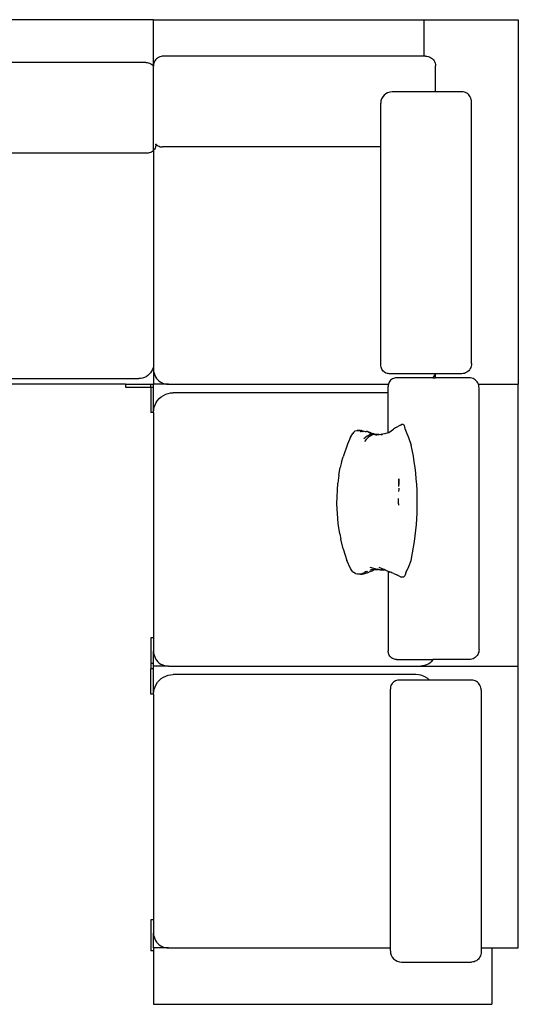
# Model space of a CAD drawing. Units: metres. Extents: x 1.5 to 13.5, y -1.4 to 3.9.
# Drawn here: x 4.9 to 6.7, y 0.4 to 3.9 of the extents above; entities that cross this region are included whole.
import ezdxf

# ---------------------------------------------------------------- set-up
doc = ezdxf.new("R2010")
doc.units = ezdxf.units.M
doc.layers.add('Edges', color=7, linetype='Continuous')

# ---------------------------------------------------------------- blocks, each defined once
blk = doc.blocks.new('outdoor lounge sofaplan')
at = {"layer": 'Edges'}
for p, q in [((5.3945, 3.9256), (4.3945, 3.9256)), ((5.3945, 3.9256), (6.3545, 3.9256)), ((5.3945, 3.762), (5.3945, 3.9256)), ((6.3545, 3.9256), (6.6882, 3.9256)), ((6.3545, 3.9237), (6.3545, 3.9256)), ((6.3545, 3.7962), (6.3545, 3.9256)), ((6.6882, 3.9256), (6.6882, 2.632)), ((5.3666, 3.774), (4.4382, 3.774)), ((5.3666, 3.774), (5.3713, 3.7737)), ((5.3713, 3.7737), (5.3759, 3.7728)), ((5.3972, 3.7751), (5.3957, 3.7708)), ((5.3993, 3.7791), (5.3972, 3.7751)), ((5.4019, 3.7828), (5.3993, 3.7791)), ((5.405, 3.7862), (5.4019, 3.7828)), ((5.4085, 3.7891), (5.405, 3.7862)), ((5.4124, 3.7916), (5.4085, 3.7891)), ((5.4166, 3.7936), (5.4124, 3.7916)), ((5.421, 3.7951), (5.4166, 3.7936)), ((5.4256, 3.7959), (5.421, 3.7951)), ((5.4303, 3.7962), (5.4256, 3.7959)), ((6.3587, 3.7962), (5.4303, 3.7962)), ((6.3587, 3.7962), (6.3633, 3.7959)), ((6.3633, 3.7959), (6.3679, 3.7951)), ((6.3679, 3.7951), (6.3724, 3.7936)), ((6.3724, 3.7936), (6.3766, 3.7916)), ((6.3766, 3.7916), (6.3805, 3.7891)), ((6.3805, 3.7891), (6.384, 3.7862)), ((6.384, 3.7862), (6.3871, 3.7828)), ((6.3871, 3.7828), (6.3897, 3.7791)), ((6.3897, 3.7791), (6.3917, 3.7751)), ((6.3917, 3.7751), (6.3932, 3.7708)), ((5.3759, 3.7728), (5.3803, 3.7714)), ((5.3803, 3.7714), (5.3845, 3.7694)), ((5.3845, 3.7694), (5.3884, 3.7669)), ((5.3884, 3.7669), (5.3919, 3.7639)), ((5.3919, 3.7639), (5.3945, 3.7612)), ((5.3948, 3.7664), (5.3945, 3.762)), ((5.3945, 3.762), (5.3945, 3.7612)), ((5.3945, 3.4619), (5.3945, 3.762)), ((5.3957, 3.7708), (5.3948, 3.7664)), ((6.3932, 3.7708), (6.3942, 3.7664)), ((6.3942, 3.7664), (6.3945, 3.762)), ((6.3945, 3.6696), (6.3945, 3.762)), ((6.4882, 3.6696), (6.2403, 3.6696)), ((6.3945, 3.6696), (6.3943, 3.6696)), ((6.4927, 3.6693), (6.4882, 3.6696)), ((6.4971, 3.6683), (6.4927, 3.6693)), ((6.5013, 3.6668), (6.4971, 3.6683)), ((6.5054, 3.6648), (6.5013, 3.6668)), ((6.5091, 3.6622), (6.5054, 3.6648)), ((6.5125, 3.6591), (6.5091, 3.6622)), ((6.5154, 3.6555), (6.5125, 3.6591)), ((6.5179, 3.6517), (6.5154, 3.6555)), ((6.5199, 3.6475), (6.5179, 3.6517)), ((6.5213, 3.643), (6.5199, 3.6475)), ((6.5222, 3.6384), (6.5213, 3.643)), ((6.5225, 3.6337), (6.5222, 3.6384)), ((6.5225, 2.7054), (6.5225, 3.6337)), ((6.2003, 2.701), (6.2003, 3.6296)), ((5.3932, 3.4606), (5.3902, 3.458)), ((5.3945, 3.4619), (5.3932, 3.4606)), ((5.3959, 3.4636), (5.3945, 3.4619)), ((5.3945, 3.4619), (5.3945, 2.7045)), ((5.3982, 3.4668), (5.3959, 3.4636)), ((5.4, 3.4703), (5.3982, 3.4668)), ((5.4014, 3.4741), (5.4, 3.4703)), ((5.4022, 3.4779), (5.4014, 3.4741)), ((5.4021, 3.4846), (5.4024, 3.4842)), ((5.4024, 3.4818), (5.4022, 3.4779)), ((5.4024, 3.4818), (5.4024, 3.4842)), ((5.4024, 3.4842), (5.4037, 3.4828)), ((5.4037, 3.4828), (5.4068, 3.4802)), ((5.4068, 3.4802), (5.4102, 3.4781)), ((5.4102, 3.4781), (5.4139, 3.4763)), ((5.4139, 3.4763), (5.4177, 3.4751)), ((5.4177, 3.4751), (5.4218, 3.4743)), ((5.4218, 3.4743), (5.4259, 3.474)), ((6.2003, 3.474), (5.4259, 3.474)), ((5.371, 3.4518), (4.864, 3.4518)), ((5.3751, 3.4521), (5.371, 3.4518)), ((5.3792, 3.4528), (5.3751, 3.4521)), ((5.3831, 3.4541), (5.3792, 3.4528)), ((5.3867, 3.4558), (5.3831, 3.4541)), ((5.3902, 3.458), (5.3867, 3.4558)), ((5.3927, 2.6909), (5.3905, 2.6844)), ((5.394, 2.6977), (5.3927, 2.6909)), ((5.3945, 2.7045), (5.394, 2.6977)), ((5.3945, 2.7045), (5.3945, 2.6845)), ((6.2006, 2.6969), (6.2003, 2.701)), ((6.2013, 2.6928), (6.2006, 2.6969)), ((6.2026, 2.6889), (6.2013, 2.6928)), ((6.5199, 2.6917), (6.5179, 2.6875)), ((6.5213, 2.6961), (6.5199, 2.6917)), ((6.5222, 2.7007), (6.5213, 2.6961)), ((6.5225, 2.7054), (6.5222, 2.7007)), ((5.362, 2.656), (5.3555, 2.6538)), ((5.3682, 2.659), (5.362, 2.656)), ((5.3739, 2.6628), (5.3682, 2.659)), ((5.3791, 2.6674), (5.3739, 2.6628)), ((5.3836, 2.6725), (5.3791, 2.6674)), ((5.3874, 2.6783), (5.3836, 2.6725)), ((5.3905, 2.6844), (5.3874, 2.6783)), ((5.3945, 2.6845), (5.3949, 2.6777)), ((5.3945, 2.6845), (5.3945, 2.632)), ((5.3949, 2.6777), (5.3963, 2.6709)), ((5.3963, 2.6709), (5.3985, 2.6644)), ((5.3985, 2.6644), (5.4015, 2.6583)), ((5.4015, 2.6583), (5.4053, 2.6525)), ((6.2043, 2.6853), (6.2026, 2.6889)), ((6.2065, 2.6818), (6.2043, 2.6853)), ((6.2091, 2.6788), (6.2065, 2.6818)), ((6.2121, 2.676), (6.2091, 2.6788)), ((6.2153, 2.6738), (6.2121, 2.676)), ((6.2189, 2.672), (6.2153, 2.6738)), ((6.2226, 2.6706), (6.2189, 2.672)), ((6.2264, 2.6698), (6.2226, 2.6706)), ((6.2304, 2.6696), (6.2264, 2.6698)), ((6.3922, 2.6696), (6.2304, 2.6696)), ((6.2567, 2.6553), (6.2528, 2.655)), ((6.3854, 2.6553), (6.2567, 2.6553)), ((6.3874, 2.6583), (6.3854, 2.6553)), ((6.3854, 2.6553), (6.3945, 2.6553)), ((6.3905, 2.6644), (6.3874, 2.6583)), ((6.3922, 2.6696), (6.3905, 2.6644)), ((6.3945, 2.6696), (6.3922, 2.6696)), ((6.3945, 2.6553), (6.3945, 2.6696)), ((6.4882, 2.6696), (6.3945, 2.6696)), ((6.5145, 2.6553), (6.3945, 2.6553)), ((6.4927, 2.6699), (6.4882, 2.6696)), ((6.4971, 2.6708), (6.4927, 2.6699)), ((6.5013, 2.6723), (6.4971, 2.6708)), ((6.5054, 2.6744), (6.5013, 2.6723)), ((6.5091, 2.677), (6.5054, 2.6744)), ((6.5125, 2.68), (6.5091, 2.677)), ((6.5154, 2.6836), (6.5125, 2.68)), ((6.519, 2.655), (6.5145, 2.6553)), ((6.5179, 2.6875), (6.5154, 2.6836)), ((4.447, 2.652), (5.3419, 2.652)), ((5.2945, 2.632), (4.4945, 2.632)), ((5.2945, 2.632), (5.2945, 2.622)), ((5.2945, 2.632), (5.3845, 2.632)), ((5.2945, 2.622), (5.3845, 2.622)), ((5.3488, 2.6524), (5.3419, 2.652)), ((5.3555, 2.6538), (5.3488, 2.6524)), ((5.3845, 2.632), (5.3945, 2.632)), ((5.3845, 2.622), (5.3845, 2.632)), ((5.3845, 2.622), (5.3845, 2.532)), ((5.3845, 2.622), (5.3945, 2.622)), ((5.447, 2.632), (5.3945, 2.632)), ((5.3945, 2.622), (5.3945, 2.632)), ((5.3945, 2.5322), (5.3945, 2.622)), ((5.4053, 2.6525), (5.4099, 2.6474)), ((5.4099, 2.6474), (5.415, 2.6428)), ((5.415, 2.6428), (5.4208, 2.639)), ((5.4208, 2.639), (5.4269, 2.636)), ((5.4269, 2.636), (5.4334, 2.6338)), ((5.4334, 2.6338), (5.4402, 2.6324)), ((5.4402, 2.6324), (5.447, 2.632)), ((5.447, 2.632), (6.2276, 2.632)), ((6.2269, 2.628), (6.2266, 2.6239)), ((6.2266, 2.602), (6.2266, 2.6239)), ((6.2276, 2.632), (6.2269, 2.628)), ((6.2277, 2.632), (6.2276, 2.632)), ((6.2289, 2.6359), (6.2277, 2.632)), ((6.2307, 2.6396), (6.2289, 2.6359)), ((6.2328, 2.643), (6.2307, 2.6396)), ((6.2354, 2.6461), (6.2328, 2.643)), ((6.2384, 2.6488), (6.2354, 2.6461)), ((6.2417, 2.6511), (6.2384, 2.6488)), ((6.2452, 2.6529), (6.2417, 2.6511)), ((6.2489, 2.6542), (6.2452, 2.6529)), ((6.2528, 2.655), (6.2489, 2.6542)), ((6.5234, 2.654), (6.519, 2.655)), ((6.5277, 2.6525), (6.5234, 2.654)), ((6.5317, 2.6505), (6.5277, 2.6525)), ((6.5354, 2.6479), (6.5317, 2.6505)), ((6.5388, 2.6448), (6.5354, 2.6479)), ((6.5417, 2.6412), (6.5388, 2.6448)), ((6.5442, 2.6374), (6.5417, 2.6412)), ((6.5462, 2.6332), (6.5442, 2.6374)), ((6.5466, 2.632), (6.5462, 2.6332)), ((6.5476, 2.6287), (6.5466, 2.632)), ((6.5466, 2.632), (6.6882, 2.632)), ((6.5485, 2.6241), (6.5476, 2.6287)), ((6.5488, 2.6194), (6.5485, 2.6241)), ((6.6882, 1.632), (6.6882, 2.632)), ((5.4149, 2.5815), (5.4218, 2.5875)), ((5.4218, 2.5875), (5.4294, 2.5926)), ((5.4294, 2.5926), (5.4376, 2.5966)), ((5.4376, 2.5966), (5.4462, 2.5996)), ((5.4462, 2.5996), (5.4552, 2.6014)), ((5.4552, 2.6014), (5.4643, 2.602)), ((6.2266, 2.602), (5.4643, 2.602)), ((6.2266, 2.4599), (6.2266, 2.602)), ((6.5488, 1.6911), (6.5488, 2.6194)), ((5.3968, 2.5502), (5.3998, 2.5589)), ((5.3998, 2.5589), (5.4038, 2.5671)), ((5.4038, 2.5671), (5.4089, 2.5747)), ((5.4089, 2.5747), (5.4149, 2.5815)), ((5.3945, 2.532), (5.3845, 2.532)), ((5.3945, 2.5322), (5.3951, 2.5413)), ((5.3945, 2.5322), (5.3945, 2.532)), ((5.3945, 2.532), (5.3945, 1.732)), ((5.3951, 2.5413), (5.3968, 2.5502)), ((6.2707, 2.4869), (6.2528, 2.4773)), ((6.2707, 2.4869), (6.2737, 2.4887)), ((6.2751, 2.489), (6.2737, 2.4887)), ((6.2804, 2.489), (6.2751, 2.489)), ((6.2804, 2.489), (6.2817, 2.4883)), ((6.2817, 2.4883), (6.2831, 2.4862)), ((6.2831, 2.4862), (6.2855, 2.4749)), ((6.0929, 2.4445), (6.0948, 2.4483)), ((6.0948, 2.4483), (6.101, 2.4573)), ((6.104, 2.4613), (6.101, 2.4573)), ((6.1017, 2.458), (6.104, 2.4613)), ((6.1021, 2.4584), (6.104, 2.4613)), ((6.11, 2.4663), (6.104, 2.4613)), ((6.11, 2.4663), (6.1155, 2.4683)), ((6.1155, 2.4683), (6.1166, 2.4683)), ((6.1222, 2.4684), (6.1166, 2.4683)), ((6.1166, 2.4683), (6.1198, 2.4683)), ((6.1198, 2.4683), (6.1248, 2.468)), ((6.1248, 2.468), (6.1222, 2.4684)), ((6.1272, 2.4683), (6.1248, 2.468)), ((6.1254, 2.4679), (6.1248, 2.468)), ((6.1254, 2.4679), (6.1362, 2.4644)), ((6.1272, 2.4683), (6.1318, 2.4683)), ((6.1285, 2.4645), (6.1275, 2.4643)), ((6.1285, 2.4645), (6.131, 2.4649)), ((6.131, 2.4649), (6.1311, 2.4648)), ((6.1324, 2.465), (6.1311, 2.4648)), ((6.1332, 2.4683), (6.1318, 2.4683)), ((6.1362, 2.4644), (6.1324, 2.465)), ((6.1332, 2.4683), (6.1475, 2.465)), ((6.1403, 2.4637), (6.1362, 2.4644)), ((6.1405, 2.4401), (6.1516, 2.4488)), ((6.1446, 2.4649), (6.1475, 2.465)), ((6.1446, 2.4649), (6.1465, 2.4646)), ((6.1475, 2.465), (6.1476, 2.4649)), ((6.1476, 2.4649), (6.1492, 2.465)), ((6.1476, 2.4649), (6.1479, 2.4648)), ((6.1534, 2.4645), (6.1492, 2.465)), ((6.1516, 2.4488), (6.1586, 2.452)), ((6.1581, 2.4626), (6.1534, 2.4645)), ((6.1622, 2.449), (6.1551, 2.4432)), ((6.1584, 2.4611), (6.1559, 2.462)), ((6.16, 2.4612), (6.1559, 2.462)), ((6.1581, 2.4626), (6.1608, 2.4609)), ((6.1694, 2.4539), (6.1586, 2.452)), ((6.16, 2.4612), (6.1608, 2.4609)), ((6.1607, 2.4605), (6.169, 2.4584)), ((6.1614, 2.4605), (6.1607, 2.4605)), ((6.1608, 2.4609), (6.1614, 2.4605)), ((6.1608, 2.4609), (6.1623, 2.4604)), ((6.1623, 2.4604), (6.1614, 2.4605)), ((6.1694, 2.4539), (6.1619, 2.4557)), ((6.1622, 2.449), (6.169, 2.4524)), ((6.1647, 2.4601), (6.1623, 2.4604)), ((6.1649, 2.4526), (6.1626, 2.4521)), ((6.1647, 2.4601), (6.169, 2.4584)), ((6.1672, 2.4549), (6.1672, 2.455)), ((6.1673, 2.4548), (6.1672, 2.4549)), ((6.1673, 2.4548), (6.1674, 2.4548)), ((6.1692, 2.4525), (6.1688, 2.4529)), ((6.1693, 2.4525), (6.1689, 2.4529)), ((6.169, 2.4584), (6.1741, 2.4571)), ((6.1692, 2.4525), (6.169, 2.4524)), ((6.1693, 2.4525), (6.1692, 2.4525)), ((6.1724, 2.4532), (6.1693, 2.4525)), ((6.1694, 2.4539), (6.1808, 2.4548)), ((6.1724, 2.4532), (6.1722, 2.4532)), ((6.1722, 2.4532), (6.1722, 2.4532)), ((6.1772, 2.4543), (6.1724, 2.4532)), ((6.1741, 2.4571), (6.179, 2.4555)), ((6.1772, 2.4543), (6.1818, 2.4549)), ((6.179, 2.4555), (6.1808, 2.4548)), ((6.1808, 2.4548), (6.1818, 2.4549)), ((6.1818, 2.4549), (6.188, 2.4538)), ((6.1821, 2.4531), (6.1849, 2.4531)), ((6.1831, 2.4525), (6.1825, 2.4526)), ((6.1835, 2.4536), (6.1831, 2.4536)), ((6.1835, 2.4536), (6.1836, 2.4536)), ((6.1879, 2.4538), (6.1836, 2.4536)), ((6.1836, 2.4536), (6.1849, 2.4531)), ((6.1849, 2.4531), (6.1862, 2.4531)), ((6.1849, 2.4531), (6.1853, 2.4529)), ((6.188, 2.4538), (6.1871, 2.4539)), ((6.1871, 2.4539), (6.1879, 2.4538)), ((6.1877, 2.4534), (6.1897, 2.4535)), ((6.1879, 2.4538), (6.1897, 2.4535)), ((6.1885, 2.4538), (6.1879, 2.4538)), ((6.1901, 2.4538), (6.188, 2.4538)), ((6.188, 2.4538), (6.1885, 2.4538)), ((6.1885, 2.4538), (6.1897, 2.4535)), ((6.1901, 2.4538), (6.1885, 2.4538)), ((6.1897, 2.4535), (6.1927, 2.4538)), ((6.194, 2.4539), (6.1901, 2.4538)), ((6.1927, 2.4538), (6.1901, 2.4538)), ((6.1927, 2.4538), (6.194, 2.4539)), ((6.194, 2.4539), (6.1944, 2.4539)), ((6.1944, 2.4539), (6.1947, 2.4539)), ((6.1947, 2.4539), (6.2018, 2.4549)), ((6.1947, 2.4539), (6.2014, 2.4545)), ((6.204, 2.4533), (6.2004, 2.4518)), ((6.204, 2.4533), (6.2007, 2.4533)), ((6.2057, 2.454), (6.2014, 2.4545)), ((6.2015, 2.4535), (6.2046, 2.4535)), ((6.2018, 2.4549), (6.2068, 2.4544)), ((6.205, 2.4536), (6.2035, 2.4536)), ((6.2046, 2.4535), (6.204, 2.4533)), ((6.2042, 2.4533), (6.204, 2.4533)), ((6.2046, 2.4535), (6.2048, 2.4535)), ((6.205, 2.4536), (6.2048, 2.4535)), ((6.2057, 2.454), (6.205, 2.4536)), ((6.2058, 2.454), (6.2057, 2.454)), ((6.2068, 2.4544), (6.2058, 2.454)), ((6.2071, 2.4546), (6.2068, 2.4544)), ((6.2138, 2.4565), (6.2071, 2.4546)), ((6.2184, 2.4577), (6.2138, 2.4565)), ((6.2177, 2.4539), (6.2176, 2.4539)), ((6.2261, 2.4595), (6.2184, 2.4577)), ((6.2266, 2.4599), (6.2261, 2.4595)), ((6.2287, 2.4612), (6.2266, 2.4599)), ((6.2266, 2.4598), (6.2266, 2.4599)), ((6.2275, 2.4602), (6.2292, 2.4614)), ((6.2287, 2.4612), (6.2292, 2.4614)), ((6.2292, 2.4614), (6.2455, 2.4727)), ((6.2528, 2.4773), (6.2455, 2.4727)), ((6.2855, 2.4749), (6.2905, 2.4635)), ((6.2855, 2.4749), (6.2859, 2.4731)), ((6.2905, 2.4635), (6.2992, 2.4431)), ((6.0818, 2.4199), (6.0671, 2.375)), ((6.0929, 2.4445), (6.0818, 2.4199)), ((6.0929, 2.4445), (6.0934, 2.4452)), ((6.0935, 2.4454), (6.0934, 2.4452)), ((6.1481, 2.4357), (6.1424, 2.429)), ((6.1481, 2.4357), (6.153, 2.4409)), ((6.1551, 2.4432), (6.152, 2.44)), ((6.153, 2.4409), (6.152, 2.44)), ((6.153, 2.4409), (6.1551, 2.4432)), ((6.2992, 2.4431), (6.3085, 2.4161)), ((6.316, 2.3764), (6.3085, 2.4161)), ((6.0612, 2.3562), (6.0563, 2.3368)), ((6.0612, 2.3562), (6.0671, 2.375)), ((6.0513, 2.3091), (6.0481, 2.2808)), ((6.0513, 2.3091), (6.0563, 2.3368)), ((6.0445, 2.2083), (6.0481, 2.2808)), ((6.2649, 2.2741), (6.2646, 2.2961)), ((6.2646, 2.2961), (6.2648, 2.2767)), ((6.2649, 2.2694), (6.2649, 2.2741)), ((6.2639, 2.26), (6.2635, 2.2511)), ((6.2641, 2.2637), (6.2639, 2.26)), ((6.0488, 2.1382), (6.0445, 2.2083)), ((6.2631, 2.2082), (6.2632, 2.2267)), ((6.2631, 2.2082), (6.2634, 2.2026)), ((6.2634, 2.2098), (6.2632, 2.2267)), ((6.0551, 2.1014), (6.0488, 2.1382)), ((6.0551, 2.1014), (6.0584, 2.0828)), ((6.0671, 2.0486), (6.0584, 2.0828)), ((6.0671, 2.0486), (6.0802, 2.007)), ((6.3085, 2.0062), (6.3166, 2.054)), ((6.0931, 1.9779), (6.0802, 2.007)), ((6.3, 1.9856), (6.3085, 2.0062)), ((6.1002, 1.9682), (6.0931, 1.9779)), ((6.1002, 1.9682), (6.1032, 1.9657)), ((6.1093, 1.9606), (6.1032, 1.9657)), ((6.1116, 1.9595), (6.1093, 1.9606)), ((6.118, 1.9577), (6.1116, 1.9595)), ((6.1241, 1.9579), (6.118, 1.9577)), ((6.1254, 1.9582), (6.1241, 1.9579)), ((6.1287, 1.9588), (6.1254, 1.9582)), ((6.1286, 1.9577), (6.1254, 1.9582)), ((6.1286, 1.9577), (6.1347, 1.9579)), ((6.1287, 1.9588), (6.1424, 1.964)), ((6.1347, 1.9579), (6.1433, 1.9601)), ((6.1517, 1.9681), (6.1424, 1.964)), ((6.1433, 1.9601), (6.1554, 1.9636)), ((6.1439, 1.9675), (6.1508, 1.9681)), ((6.1439, 1.9675), (6.1509, 1.968)), ((6.1517, 1.9681), (6.1509, 1.968)), ((6.1512, 1.9681), (6.1517, 1.9681)), ((6.1517, 1.9681), (6.1531, 1.9687)), ((6.1554, 1.9636), (6.1645, 1.9684)), ((6.1638, 1.9682), (6.1601, 1.9667)), ((6.1629, 1.9681), (6.1601, 1.9667)), ((6.1629, 1.9681), (6.1606, 1.9675)), ((6.1606, 1.9675), (6.1623, 1.968)), ((6.1617, 1.9836), (6.1873, 1.9758)), ((6.1638, 1.9682), (6.1629, 1.9681)), ((6.164, 1.9683), (6.1638, 1.9682)), ((6.1645, 1.9684), (6.164, 1.9683)), ((6.1645, 1.9745), (6.1772, 1.9751)), ((6.1645, 1.9684), (6.1646, 1.9684)), ((6.1667, 1.9688), (6.1646, 1.9684)), ((6.1667, 1.9688), (6.1705, 1.97)), ((6.1792, 1.9746), (6.1705, 1.97)), ((6.1788, 1.9746), (6.1736, 1.9724)), ((6.1763, 1.9747), (6.1751, 1.9745)), ((6.1751, 1.9745), (6.1788, 1.9746)), ((6.1772, 1.9751), (6.1763, 1.9747)), ((6.1769, 1.9748), (6.1763, 1.9747)), ((6.1769, 1.9748), (6.1776, 1.9751)), ((6.178, 1.975), (6.1769, 1.9748)), ((6.1772, 1.9751), (6.1776, 1.9751)), ((6.1776, 1.9751), (6.1783, 1.9752)), ((6.1783, 1.9752), (6.178, 1.975)), ((6.1787, 1.9751), (6.178, 1.975)), ((6.1783, 1.9752), (6.1788, 1.9752)), ((6.1787, 1.9751), (6.1788, 1.9752)), ((6.1793, 1.9752), (6.1787, 1.9751)), ((6.1802, 1.9752), (6.1788, 1.9746)), ((6.1788, 1.9752), (6.1793, 1.9752)), ((6.1788, 1.9746), (6.1792, 1.9746)), ((6.1804, 1.9752), (6.1792, 1.9746)), ((6.1792, 1.9746), (6.1819, 1.9747)), ((6.1793, 1.9752), (6.1794, 1.9752)), ((6.1794, 1.9752), (6.18, 1.9753)), ((6.18, 1.9753), (6.1802, 1.9752)), ((6.1802, 1.9752), (6.1804, 1.9752)), ((6.1804, 1.9752), (6.1838, 1.9751)), ((6.1838, 1.9751), (6.1819, 1.9747)), ((6.1842, 1.9751), (6.1819, 1.9747)), ((6.1861, 1.975), (6.1819, 1.9747)), ((6.1838, 1.9751), (6.1842, 1.9751)), ((6.1842, 1.9751), (6.1861, 1.975)), ((6.1861, 1.975), (6.1924, 1.9747)), ((6.1924, 1.9747), (6.1873, 1.9758)), ((6.1924, 1.9747), (6.1929, 1.9747)), ((6.1939, 1.9744), (6.1924, 1.9747)), ((6.1936, 1.9826), (6.2104, 1.9755)), ((6.1972, 1.9739), (6.1939, 1.9744)), ((6.1972, 1.9739), (6.2071, 1.9741)), ((6.2001, 1.975), (6.211, 1.9745)), ((6.211, 1.9745), (6.2057, 1.9765)), ((6.2071, 1.9741), (6.2118, 1.9743)), ((6.2071, 1.9741), (6.2096, 1.9739)), ((6.2096, 1.9739), (6.2121, 1.9741)), ((6.2104, 1.9755), (6.2104, 1.9755)), ((6.2104, 1.9755), (6.2118, 1.9749)), ((6.2118, 1.9743), (6.211, 1.9745)), ((6.2119, 1.9749), (6.2118, 1.9749)), ((6.2121, 1.9741), (6.2118, 1.9743)), ((6.2119, 1.9749), (6.2129, 1.9745)), ((6.2224, 1.9704), (6.2121, 1.9741)), ((6.2129, 1.9745), (6.2129, 1.9744)), ((6.2132, 1.9743), (6.2129, 1.9744)), ((6.2132, 1.9743), (6.2133, 1.9743)), ((6.2133, 1.9743), (6.2134, 1.9743)), ((6.2133, 1.9743), (6.2133, 1.9743)), ((6.2224, 1.9704), (6.2134, 1.9743)), ((6.2224, 1.9704), (6.2251, 1.9693)), ((6.2399, 1.9635), (6.2251, 1.9693)), ((6.2251, 1.9693), (6.2266, 1.9686)), ((6.2266, 1.9686), (6.2266, 1.6867)), ((6.2266, 1.9686), (6.2326, 1.9656)), ((6.2393, 1.9636), (6.2326, 1.9656)), ((6.2393, 1.9636), (6.2399, 1.9635)), ((6.2466, 1.9609), (6.2399, 1.9635)), ((6.2466, 1.9609), (6.2598, 1.9547)), ((6.2888, 1.9632), (6.2858, 1.9528)), ((6.2888, 1.9632), (6.3, 1.9856)), ((6.2908, 1.9699), (6.2888, 1.9632)), ((6.2678, 1.9498), (6.2598, 1.9547)), ((6.2702, 1.9488), (6.2678, 1.9498)), ((6.2702, 1.9488), (6.2737, 1.9483)), ((6.2737, 1.9483), (6.281, 1.9483)), ((6.281, 1.9483), (6.2826, 1.9487)), ((6.2826, 1.9487), (6.2858, 1.9528)), ((5.3945, 1.732), (5.3845, 1.732)), ((5.3845, 1.732), (5.3845, 1.642)), ((5.3945, 1.732), (5.3945, 1.6845)), ((5.3945, 1.6845), (5.3949, 1.6777)), ((5.3945, 1.642), (5.3945, 1.6845)), ((5.3949, 1.6777), (5.3963, 1.6709)), ((6.2269, 1.6826), (6.2266, 1.6867)), ((6.2277, 1.6785), (6.2269, 1.6826)), ((6.2289, 1.6746), (6.2277, 1.6785)), ((6.5462, 1.6774), (6.5442, 1.6732)), ((6.5476, 1.6818), (6.5462, 1.6774)), ((6.5485, 1.6864), (6.5476, 1.6818)), ((6.5488, 1.6911), (6.5485, 1.6864)), ((5.3963, 1.6709), (5.3985, 1.6644)), ((5.3985, 1.6644), (5.4015, 1.6583)), ((5.4015, 1.6583), (5.4053, 1.6525)), ((5.4053, 1.6525), (5.4099, 1.6474)), ((5.4099, 1.6474), (5.415, 1.6428)), ((5.415, 1.6428), (5.4208, 1.639)), ((6.2307, 1.671), (6.2289, 1.6746)), ((6.2328, 1.6675), (6.2307, 1.671)), ((6.2354, 1.6645), (6.2328, 1.6675)), ((6.2384, 1.6617), (6.2354, 1.6645)), ((6.2417, 1.6595), (6.2384, 1.6617)), ((6.2452, 1.6577), (6.2417, 1.6595)), ((6.2489, 1.6563), (6.2452, 1.6577)), ((6.2528, 1.6555), (6.2489, 1.6563)), ((6.2567, 1.6553), (6.2528, 1.6555)), ((6.2567, 1.6553), (6.3854, 1.6553)), ((6.3739, 1.6428), (6.3682, 1.639)), ((6.3791, 1.6474), (6.3739, 1.6428)), ((6.3836, 1.6525), (6.3791, 1.6474)), ((6.3854, 1.6553), (6.3836, 1.6525)), ((6.5145, 1.6553), (6.3854, 1.6553)), ((6.519, 1.6556), (6.5145, 1.6553)), ((6.5234, 1.6565), (6.519, 1.6556)), ((6.5277, 1.658), (6.5234, 1.6565)), ((6.5317, 1.6601), (6.5277, 1.658)), ((6.5354, 1.6627), (6.5317, 1.6601)), ((6.5388, 1.6657), (6.5354, 1.6627)), ((6.5417, 1.6693), (6.5388, 1.6657)), ((6.5442, 1.6732), (6.5417, 1.6693)), ((5.3845, 1.642), (5.3945, 1.642)), ((5.3845, 1.642), (5.3845, 1.622)), ((5.3945, 1.622), (5.3845, 1.622)), ((5.3845, 1.532), (5.3845, 1.622)), ((5.3945, 1.632), (5.3945, 1.642)), ((5.447, 1.632), (5.3945, 1.632)), ((5.3945, 1.622), (5.3945, 1.632)), ((5.3945, 1.5322), (5.3945, 1.622)), ((5.4208, 1.639), (5.4269, 1.636)), ((5.4269, 1.636), (5.4334, 1.6338)), ((5.4334, 1.6338), (5.4402, 1.6324)), ((5.4402, 1.6324), (5.447, 1.632)), ((5.447, 1.632), (6.3419, 1.632)), ((6.3488, 1.6324), (6.3419, 1.632)), ((6.3419, 1.632), (6.6882, 1.632)), ((6.3555, 1.6338), (6.3488, 1.6324)), ((6.362, 1.636), (6.3555, 1.6338)), ((6.3682, 1.639), (6.362, 1.636)), ((6.6882, 0.632), (6.6882, 1.632)), ((5.4038, 1.5671), (5.4089, 1.5747)), ((5.4089, 1.5747), (5.4149, 1.5815)), ((5.4149, 1.5815), (5.4218, 1.5875)), ((5.4218, 1.5875), (5.4294, 1.5926)), ((5.4294, 1.5926), (5.4376, 1.5966)), ((5.4376, 1.5966), (5.4462, 1.5996)), ((5.4462, 1.5996), (5.4552, 1.6014)), ((5.4552, 1.6014), (5.4643, 1.602)), ((6.3247, 1.602), (5.4643, 1.602)), ((6.2432, 1.5728), (6.2406, 1.5697)), ((6.2461, 1.5755), (6.2432, 1.5728)), ((6.2494, 1.5778), (6.2461, 1.5755)), ((6.2529, 1.5796), (6.2494, 1.5778)), ((6.2566, 1.5809), (6.2529, 1.5796)), ((6.2605, 1.5817), (6.2566, 1.5809)), ((6.2644, 1.582), (6.2605, 1.5817)), ((6.3735, 1.582), (6.2644, 1.582)), ((6.3338, 1.6014), (6.3247, 1.602)), ((6.3427, 1.5996), (6.3338, 1.6014)), ((6.3514, 1.5966), (6.3427, 1.5996)), ((6.3596, 1.5926), (6.3514, 1.5966)), ((6.3672, 1.5875), (6.3596, 1.5926)), ((6.3735, 1.582), (6.3672, 1.5875)), ((6.5223, 1.582), (6.3735, 1.582)), ((6.5267, 1.5817), (6.5223, 1.582)), ((6.5311, 1.5807), (6.5267, 1.5817)), ((6.5354, 1.5792), (6.5311, 1.5807)), ((6.5394, 1.5772), (6.5354, 1.5792)), ((6.5431, 1.5746), (6.5394, 1.5772)), ((6.5465, 1.5715), (6.5431, 1.5746)), ((5.3945, 1.5322), (5.3951, 1.5413)), ((5.3951, 1.5413), (5.3968, 1.5502)), ((5.3968, 1.5502), (5.3998, 1.5589)), ((5.3998, 1.5589), (5.4038, 1.5671)), ((6.2346, 1.5547), (6.2344, 1.5506)), ((6.2344, 0.622), (6.2344, 1.5506)), ((6.2354, 1.5587), (6.2346, 1.5547)), ((6.2366, 1.5626), (6.2354, 1.5587)), ((6.2384, 1.5663), (6.2366, 1.5626)), ((6.2406, 1.5697), (6.2384, 1.5663)), ((6.5495, 1.568), (6.5465, 1.5715)), ((6.5519, 1.5641), (6.5495, 1.568)), ((6.5539, 1.5599), (6.5519, 1.5641)), ((6.5554, 1.5554), (6.5539, 1.5599)), ((6.5562, 1.5508), (6.5554, 1.5554)), ((6.5565, 1.5462), (6.5562, 1.5508)), ((6.5565, 1.5462), (6.5565, 0.632)), ((5.3945, 1.532), (5.3845, 1.532)), ((5.3945, 1.5322), (5.3945, 1.532)), ((5.3945, 1.532), (5.3945, 0.732)), ((5.3845, 0.732), (5.3845, 0.622)), ((5.3945, 0.732), (5.3845, 0.732)), ((5.3945, 0.732), (5.3945, 0.6845)), ((5.3945, 0.632), (5.3945, 0.6845)), ((5.3945, 0.6845), (5.3949, 0.6777)), ((5.3949, 0.6777), (5.3963, 0.6709)), ((5.3963, 0.6709), (5.3985, 0.6644)), ((5.3985, 0.6644), (5.4015, 0.6583)), ((5.447, 0.632), (5.3945, 0.632)), ((5.3945, 0.632), (5.3945, 0.622)), ((5.4015, 0.6583), (5.4053, 0.6525)), ((5.4053, 0.6525), (5.4099, 0.6474)), ((5.4099, 0.6474), (5.415, 0.6428)), ((5.415, 0.6428), (5.4208, 0.639)), ((5.4208, 0.639), (5.4269, 0.636)), ((5.4269, 0.636), (5.4334, 0.6338)), ((5.4334, 0.6338), (5.4402, 0.6324)), ((5.4402, 0.6324), (5.447, 0.632)), ((5.447, 0.632), (6.2344, 0.632)), ((6.5565, 0.632), (6.5565, 0.6178)), ((6.5565, 0.632), (6.5945, 0.632)), ((6.5945, 0.632), (6.5945, 0.432)), ((6.5945, 0.632), (6.6882, 0.632)), ((5.3945, 0.622), (5.3845, 0.622)), ((5.3945, 0.622), (5.3945, 0.432)), ((6.5495, 0.596), (6.5465, 0.5925)), ((6.5519, 0.5999), (6.5495, 0.596)), ((6.5539, 0.6041), (6.5519, 0.5999)), ((6.5554, 0.6085), (6.5539, 0.6041)), ((6.5562, 0.6131), (6.5554, 0.6085)), ((6.5565, 0.6178), (6.5562, 0.6131)), ((6.2744, 0.582), (6.5223, 0.582)), ((6.5267, 0.5823), (6.5223, 0.582)), ((6.5311, 0.5832), (6.5267, 0.5823)), ((6.5354, 0.5847), (6.5311, 0.5832)), ((6.5394, 0.5868), (6.5354, 0.5847)), ((6.5431, 0.5894), (6.5394, 0.5868)), ((6.5465, 0.5925), (6.5431, 0.5894)), ((5.3945, 0.432), (6.5945, 0.432))]:
    blk.add_line(p, q, dxfattribs=at)
for centre, radius, start, end in [((6.2403, 3.6296), 0.04, 90, 180), ((5.3756, 2.2134), 0.9544, 350.3879, 9.8346), ((6.2744, 0.622), 0.04, 180, 270)]:
    blk.add_arc(centre, radius, start, end, dxfattribs=at)

msp = doc.modelspace()

# ---------------------------------------------------------------- block references
msp.add_blockref('outdoor lounge sofaplan', (0, 0))

doc.saveas('drawing.dxf')
